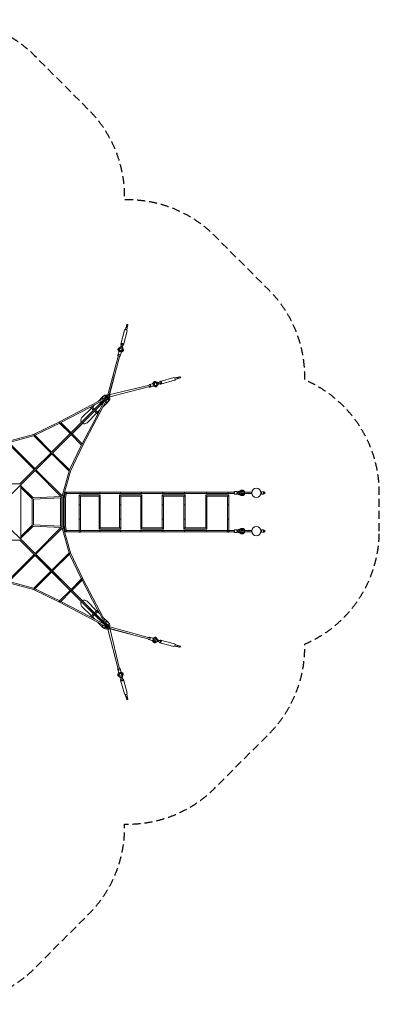
# Model space of a CAD drawing. Units: millimetres. Extents: x -10557 to 6070, y -7728 to 7728.
# Drawn here: x 423 to 6070, y -7728 to 7728 of the extents above; entities that cross this region are included whole.
import ezdxf

# ---------------------------------------------------------------- set-up
doc = ezdxf.new("R2010")
doc.units = ezdxf.units.MM
doc.header["$LTSCALE"] = 20
doc.linetypes.add('HIDDEN', pattern=[9.525, 6.35, -3.175])
doc.layers.add('2d', color=230, linetype='Continuous')
doc.layers.add('ASTM-SafetyZone', color=64, linetype='HIDDEN')

msp = doc.modelspace()

# ---------------------------------------------------------------- linework, layer by layer
at = {"layer": '2d', "lineweight": 0}
for p, q in [((2101, 2926), (2106, 2944)), ((2122, 2940), (2106, 2944)), ((2123, 2945), (2108, 2949)), ((2117, 2922), (2122, 2940)), ((2010, 2635), (2068, 2853)), ((2053, 2624), (2110, 2842)), ((2082, 2865), (2089, 2893)), ((2117, 2922), (2101, 2926)), ((2104, 2859), (2112, 2887)), ((2110, 2894), (2109, 2891)), ((2110, 2895), (2110, 2894)), ((2020, 2632), (2010, 2592)), ((1978, 2508), (1965, 2463)), ((1980, 2512), (1968, 2543)), ((1979, 2563), (1979, 2563)), ((1979, 2555), (1979, 2556)), ((1979, 2556), (1993, 2519)), ((1994, 2583), (1990, 2568)), ((1990, 2555), (2000, 2531)), ((2000, 2531), (2009, 2528)), ((2016, 2497), (2003, 2452)), ((2008, 2580), (2012, 2595)), ((2009, 2528), (2030, 2544)), ((2009, 2514), (2040, 2540)), ((2013, 2602), (2011, 2592)), ((2013, 2602), (2034, 2597)), ((2015, 2608), (2035, 2603)), ((2016, 2502), (2043, 2523)), ((2027, 2575), (2031, 2590)), ((2034, 2597), (2031, 2587)), ((2031, 2587), (2033, 2594)), ((2043, 2626), (2032, 2586)), ((2041, 2571), (2037, 2556)), ((2040, 2539), (2040, 2540)), ((2045, 2546), (2045, 2547)), ((1805, 1837), (1974, 2460)), ((1994, 2455), (1834, 1840)), ((1827, 1838), (1911, 2147)), ((2504, 2013), (2459, 2000)), ((2508, 2014), (2530, 2041)), ((2522, 2006), (2546, 2037)), ((2535, 2006), (2551, 2028)), ((2546, 2037), (2546, 2037)), ((2553, 2042), (2553, 2042)), ((2578, 2038), (2562, 2034)), ((2581, 2025), (2596, 2029)), ((2631, 2041), (2592, 2030)), ((2593, 2029), (2599, 2031)), ((2603, 2031), (2593, 2029)), ((2638, 2018), (2599, 2008)), ((2608, 2011), (2599, 2008)), ((2608, 2011), (2603, 2031)), ((2614, 2013), (2608, 2033)), ((2629, 2051), (2843, 2110)), ((2640, 2008), (2855, 2067)), ((2861, 2104), (2888, 2111)), ((2867, 2081), (2894, 2089)), ((2896, 2109), (2892, 2108)), ((2896, 2110), (2895, 2110)), ((2923, 2117), (2941, 2121)), ((2923, 2117), (2927, 2101)), ((2927, 2101), (2945, 2106)), ((2941, 2121), (2945, 2106)), ((2946, 2123), (2950, 2107)), ((1823, 1837), (2462, 1991)), ((1838, 1807), (2468, 1971)), ((2515, 1975), (2471, 1962)), ((2519, 1977), (2550, 1966)), ((2562, 1977), (2526, 1990)), ((2537, 1997), (2535, 2006)), ((2562, 1987), (2537, 1997)), ((2562, 1977), (2562, 1977)), ((2570, 1976), (2570, 1976)), ((2590, 1992), (2574, 1988)), ((2586, 2005), (2601, 2009)), ((1754, 1785), (1049, 1415)), ((1229, 1243), (1764, 1780)), ((1244, 1228), (1779, 1765)), ((1787, 1755), (1416, 1047)), ((1737, 1753), (1553, 1656)), ((1612, 1598), (1756, 1743)), ((1650, 1731), (1736, 1816)), ((1756, 1743), (1657, 1553)), ((1733, 1652), (1811, 1730)), ((1734, 1814), (1740, 1820)), ((1754, 1785), (1774, 1806)), ((1759, 1809), (1766, 1817)), ((1764, 1780), (1785, 1801)), ((1779, 1765), (1800, 1786)), ((1786, 1817), (1806, 1838)), ((1787, 1755), (1805, 1774)), ((1795, 1811), (1818, 1834)), ((1805, 1773), (1799, 1766)), ((1817, 1764), (1809, 1756)), ((1810, 1796), (1832, 1818)), ((1816, 1785), (1839, 1807)), ((1819, 1737), (1825, 1744)), ((1536, 1647), (1071, 1403)), ((1245, 1229), (1599, 1584)), ((1401, 1481), (1551, 1632)), ((1481, 1400), (1632, 1551)), ((1535, 1648), (1584, 1599)), ((1551, 1659), (1597, 1613)), ((1565, 1645), (1600, 1681)), ((1599, 1584), (1648, 1535)), ((1612, 1598), (1659, 1551)), ((1645, 1565), (1683, 1602)), ((1049, 1416), (640, 1219)), ((1052, 1395), (660, 1206)), ((1216, 1231), (1051, 1396)), ((1216, 1231), (1051, 1396)), ((1052, 1395), (1216, 1231)), ((1230, 1244), (1067, 1407)), ((1648, 1535), (1404, 1070)), ((650, 665), (230, 1086)), ((640, 1219), (232, 1106)), ((663, 678), (247, 1096)), ((641, 1198), (252, 1090)), ((664, 679), (252, 1090)), ((912, 927), (640, 1199)), ((925, 940), (657, 1209)), ((660, 1206), (925, 940)), ((924, 939), (1220, 1235)), ((939, 924), (1235, 1220)), ((940, 925), (1231, 1216)), ((1396, 1051), (1231, 1216)), ((1396, 1051), (1231, 1216)), ((1408, 1066), (1245, 1229)), ((663, 678), (916, 931)), ((1206, 660), (1395, 1052)), ((1219, 640), (1416, 1048)), ((678, 663), (931, 916)), ((927, 912), (679, 664)), ((1199, 640), (927, 912)), ((940, 926), (1206, 660)), ((940, 926), (1206, 660)), ((1209, 656), (940, 925)), ((426, 441), (655, 670)), ((441, 426), (670, 655)), ((441, 426), (665, 650)), ((1086, 229), (665, 650)), ((1096, 247), (678, 663)), ((1090, 252), (679, 664)), ((1090, 252), (1198, 641)), ((1107, 232), (1219, 640)), ((425, 441), (480, 495)), ((-426, 441), (426, 441)), ((292, 277), (435, 420)), ((441, 426), (441, -426)), ((634, 219), (441, 412)), ((634, 220), (441, 412)), ((621, 205), (441, 385)), ((1144, 310), (1368, 310)), ((1368, 310), (3796, 310)), ((3837, 320), (3798, 320)), ((3837, 315), (3839, 315)), ((3839, 315), (3898, 340)), ((3901, 331), (3846, 308)), ((3869, 304), (3905, 321)), ((3869, 304), (3905, 321)), ((3905, 321), (3905, 321)), ((4069, 310), (3905, 310)), ((3914, 334), (3914, 334)), ((3955, 290), (3955, 310)), ((4211, 310), (4219, 310)), ((4219, 319), (4219, 281)), ((4251, 319), (4219, 319)), ((4251, 281), (4251, 319)), ((4260, 315), (4251, 315)), ((4260, 315), (4260, 285)), ((621, 206), (621, -206)), ((1074, 242), (634, 220)), ((1065, 222), (640, 201)), ((640, 201), (640, -201)), ((1065, 222), (1065, -222)), ((1074, 242), (1074, 232)), ((1084, 232), (1084, -232)), ((1086, -231), (1086, 230)), ((1107, -232), (1107, 232)), ((1122, 235), (1142, 308)), ((1122, -234), (1122, 235)), ((1141, 232), (1157, 292)), ((1141, -232), (1141, 232)), ((1157, 291), (1368, 291)), ((1358, 268), (1358, -291)), ((1684, 270), (1360, 270)), ((1368, 291), (3796, 291)), ((1676, 251), (1376, 251)), ((1377, 251), (1377, -291)), ((1670, -268), (1670, 251)), ((1689, -251), (1689, 264)), ((1993, 267), (1993, -251)), ((2338, 270), (1995, 270)), ((2328, 251), (2010, 251)), ((2012, 251), (2012, -265)), ((2323, -267), (2323, 251)), ((2342, -251), (2342, 265)), ((2660, 267), (2660, -251)), ((3016, 270), (2663, 270)), ((3005, 251), (2676, 251)), ((2679, 251), (2679, -265)), ((3001, -266), (3001, 251)), ((3020, -251), (3020, 266)), ((3345, 266), (3345, -251)), ((3704, 270), (3348, 270)), ((3692, 251), (3360, 251)), ((3364, 251), (3364, -266)), ((3688, -291), (3688, 251)), ((3707, -291), (3707, 266)), ((3837, 280), (3798, 280)), ((3846, 300), (3836, 300)), ((3837, 285), (3839, 285)), ((3839, 285), (3898, 260)), ((3846, 308), (3846, 292)), ((3846, 292), (3901, 269)), ((3869, 296), (3869, 304)), ((3869, 296), (3869, 304)), ((3869, 304), (3869, 304)), ((3905, 279), (3869, 296)), ((3905, 279), (3869, 296)), ((3869, 296), (3869, 296)), ((3905, 290), (4069, 290)), ((3905, 279), (3905, 279)), ((3914, 266), (3914, 266)), ((4211, 290), (4219, 290)), ((4251, 281), (4219, 281)), ((4260, 285), (4251, 285)), ((292, -278), (435, -421)), ((441, -386), (621, -206)), ((441, -413), (634, -219)), ((441, -413), (634, -220)), ((634, -220), (1074, -242)), ((640, -201), (1065, -222)), ((665, -650), (1086, -230)), ((678, -663), (1096, -247)), ((679, -664), (1090, -253)), ((1198, -642), (1090, -253)), ((1219, -640), (1107, -232)), ((1142, -308), (1122, -234)), ((1157, -292), (1141, -232)), ((1361, -291), (1157, -291)), ((3691, -291), (1376, -291)), ((1383, -303), (1383, -307)), ((2007, -270), (1672, -270)), ((1998, -251), (1688, -251)), ((2675, -270), (2326, -270)), ((2664, -251), (2340, -251)), ((3360, -270), (3004, -270)), ((3348, -251), (3017, -251)), ((3683, -307), (3683, -307)), ((3796, -291), (3704, -291)), ((3837, -280), (3798, -280)), ((3846, -300), (3836, -300)), ((3837, -285), (3839, -285)), ((3839, -285), (3898, -260)), ((3846, -292), (3901, -269)), ((3846, -308), (3846, -292)), ((3901, -331), (3846, -308)), ((3905, -279), (3869, -296)), ((3905, -279), (3869, -296)), ((3869, -296), (3869, -304)), ((3869, -296), (3869, -296)), ((3869, -296), (3869, -304)), ((3869, -304), (3905, -321)), ((3869, -304), (3869, -304)), ((3869, -304), (3905, -321)), ((3905, -279), (3905, -279)), ((4069, -290), (3905, -290)), ((3914, -266), (3914, -266)), ((3955, -310), (3955, -290)), ((4211, -290), (4219, -290)), ((4219, -281), (4219, -319)), ((4251, -281), (4219, -281)), ((4251, -319), (4251, -281)), ((4260, -285), (4251, -285)), ((4260, -285), (4260, -315)), ((-426, -441), (426, -441)), ((426, -441), (655, -670)), ((426, -441), (650, -665)), ((441, -426), (670, -655)), ((441, -426), (495, -480)), ((1360, -310), (1144, -310)), ((3683, -310), (1382, -310)), ((3796, -310), (3713, -310)), ((3837, -320), (3798, -320)), ((3837, -315), (3839, -315)), ((3839, -315), (3898, -340)), ((3905, -310), (4069, -310)), ((3905, -321), (3905, -321)), ((3914, -334), (3914, -334)), ((4211, -310), (4219, -310)), ((4251, -319), (4219, -319)), ((4260, -315), (4251, -315)), ((230, -1086), (650, -665)), ((247, -1096), (664, -678)), ((252, -1091), (664, -679)), ((663, -678), (916, -931)), ((912, -927), (664, -679)), ((678, -663), (931, -916)), ((927, -912), (1199, -640)), ((940, -925), (1209, -657)), ((1206, -661), (941, -926)), ((1395, -1053), (1206, -660)), ((1416, -1049), (1219, -640)), ((640, -1199), (912, -927)), ((939, -924), (1235, -1220)), ((657, -1210), (925, -940)), ((926, -940), (660, -1206)), ((924, -939), (1220, -1235)), ((926, -941), (1216, -1231)), ((1231, -1216), (1396, -1051)), ((1231, -1216), (1396, -1051)), ((1395, -1053), (1231, -1216)), ((1244, -1230), (1408, -1067)), ((1647, -1536), (1404, -1071)), ((1785, -1754), (1416, -1050)), ((640, -1219), (232, -1107)), ((641, -1198), (252, -1091)), ((1049, -1417), (640, -1219)), ((1052, -1395), (660, -1206)), ((1051, -1396), (1216, -1231)), ((1243, -1229), (1780, -1764)), ((1066, -1408), (1229, -1245)), ((1227, -1243), (1765, -1779)), ((1229, -1245), (1584, -1599)), ((1755, -1787), (1049, -1418)), ((1535, -1648), (1069, -1405)), ((1400, -1481), (1551, -1632)), ((1481, -1401), (1632, -1551)), ((1648, -1535), (1599, -1584)), ((1584, -1599), (1535, -1648)), ((1598, -1612), (1551, -1659)), ((1743, -1757), (1553, -1657)), ((1565, -1645), (1602, -1683)), ((1598, -1612), (1743, -1756)), ((1659, -1551), (1613, -1597)), ((1659, -1551), (1613, -1597)), ((1645, -1565), (1681, -1601)), ((1753, -1737), (1657, -1553)), ((1731, -1650), (1816, -1736)), ((1652, -1733), (1730, -1811)), ((1737, -1819), (1744, -1825)), ((1755, -1787), (1774, -1805)), ((1764, -1817), (1756, -1809)), ((1765, -1779), (1786, -1800)), ((1773, -1805), (1766, -1799)), ((1780, -1764), (1801, -1785)), ((1785, -1754), (1806, -1774)), ((1785, -1816), (1807, -1839)), ((1796, -1810), (1818, -1832)), ((1807, -1838), (1971, -2468)), ((1809, -1759), (1817, -1766)), ((1811, -1795), (1834, -1818)), ((1814, -1734), (1820, -1740)), ((1817, -1786), (1838, -1806)), ((1837, -1805), (2460, -1974)), ((1837, -1823), (1991, -2462)), ((1838, -1827), (2147, -1911)), ((2455, -1994), (1840, -1834)), ((2497, -2016), (2452, -2003)), ((2508, -1978), (2463, -1965)), ((2512, -1980), (2543, -1968)), ((2514, -2009), (2540, -2040)), ((2556, -1979), (2519, -1993)), ((2531, -2000), (2528, -2009)), ((2528, -2009), (2544, -2030)), ((2555, -1990), (2531, -2000)), ((2555, -1979), (2556, -1979)), ((2563, -1979), (2563, -1979)), ((2583, -1994), (2568, -1990)), ((2580, -2008), (2595, -2012)), ((2502, -2016), (2523, -2043)), ((2539, -2040), (2540, -2040)), ((2546, -2045), (2547, -2045)), ((2571, -2041), (2556, -2037)), ((2575, -2027), (2590, -2031)), ((2626, -2043), (2586, -2032)), ((2587, -2031), (2594, -2033)), ((2597, -2034), (2587, -2031)), ((2632, -2020), (2592, -2010)), ((2602, -2013), (2592, -2011)), ((2602, -2013), (2597, -2034)), ((2608, -2015), (2603, -2035)), ((2624, -2053), (2842, -2110)), ((2635, -2010), (2853, -2068)), ((2859, -2104), (2887, -2112)), ((2865, -2082), (2893, -2089)), ((2894, -2110), (2891, -2109)), ((2895, -2110), (2894, -2110)), ((2922, -2117), (2926, -2101)), ((2922, -2117), (2940, -2122)), ((2926, -2101), (2944, -2106)), ((2940, -2122), (2944, -2106)), ((2945, -2123), (2949, -2108)), ((1975, -2515), (1962, -2471)), ((2013, -2504), (2000, -2459)), ((1977, -2519), (1966, -2550)), ((1976, -2570), (1976, -2570)), ((1977, -2562), (1990, -2526)), ((1977, -2562), (1977, -2562)), ((1987, -2562), (1997, -2537)), ((1992, -2590), (1988, -2574)), ((1997, -2537), (2006, -2535)), ((2005, -2586), (2009, -2601)), ((2006, -2522), (2037, -2546)), ((2006, -2535), (2028, -2551)), ((2011, -2608), (2008, -2599)), ((2018, -2638), (2008, -2599)), ((2011, -2608), (2031, -2603)), ((2013, -2614), (2033, -2608)), ((2014, -2508), (2041, -2530)), ((2025, -2581), (2029, -2596)), ((2029, -2593), (2031, -2599)), ((2031, -2603), (2029, -2593)), ((2041, -2631), (2030, -2592)), ((2038, -2578), (2034, -2562)), ((2037, -2546), (2037, -2546)), ((2042, -2553), (2042, -2553)), ((2008, -2640), (2067, -2855)), ((2051, -2629), (2110, -2843)), ((2081, -2867), (2089, -2894)), ((2117, -2923), (2101, -2927)), ((2101, -2927), (2106, -2945)), ((2104, -2861), (2111, -2888)), ((2109, -2896), (2108, -2892)), ((2110, -2896), (2110, -2895)), ((2117, -2923), (2121, -2941)), ((2121, -2941), (2106, -2945)), ((2123, -2946), (2107, -2950))]:
    msp.add_line(p, q, dxfattribs=at)
for centre in [(4140, 300), (4140, -300)]:
    msp.add_circle(centre, 72, dxfattribs=at)
for centre, radius, start, end in [((4260, 300), 15.3, 270, 90), ((3905, 300), 10, 118.0831, 241.9169), ((3905, -300), 10, 118.0831, 241.9169), ((4260, -300), 15.3, 270, 90)]:
    msp.add_arc(centre, radius, start, end, dxfattribs=at)
at = {"layer": '2d', "lineweight": 0, "extrusion": (0, 0, -1)}
for centre, major_axis, ratio, start_param, end_param in [((2101, 2922), (7.1, 27.6), 0.004702, -0.625937, 0), ((2116, 2918), (7.1, 27.6), 0.004702, -0.625937, 2.515655), ((2089, 2847), (-21.3, 5.6), 0.810405, 0, 3.133567), ((2100, 2890), (-11.1, 2.9), 0.810405, 0, 0.789703), ((2096, 2904), (7.1, 27.6), 0.004702, -1.902641, -0.625937), ((2111, 2900), (7.1, 27.6), 0.004702, -1.902641, -0.625937), ((2100, 2890), (11.1, -2.9), 0.810405, -0.809495, 0), ((2089, 2847), (21.3, -5.6), 0.810405, -0.008026, 0), ((1984, 2457), (-19.2, 5.5), 0.810281, -0.025526, 4.138699), ((1978, 2547), (-9.85, -3.65), 0.751504, 0.006131, 1.953116), ((1997, 2502), (-19.2, 5.5), 0.810281, 0, 3.141593), ((2018, 2577), (23.3, -5.9), 0.585851, -1.112178, 4.265374), ((2037, 2531), (6.52, -8.23), 0.739797, 4.293726, 5.769114), ((2037, 2531), (6.52, -8.23), 0.739797, -0.514071, -0.005803), ((1984, 2457), (-19.2, 5.5), 0.810281, -1.030664, -0.025526), ((1984, 2457), (-10.1, 2.7), 0.824867, 0, 0.346254), ((2553, 2007), (-10.7, 42.2), 0.578385, -0.430509, 0), ((2562, 2009), (-8.4, 33), 0.578385, -0.431793, 0.773466), ((2562, 2009), (-5.7, 22.4), 0.578385, -0.455472, 0.152474), ((2559, 2009), (-5.7, 22.4), 0.578385, 0.095613, 0.152474), ((2599, 2019), (2.47, -9.74), 0.578385, -0.011169, 6.272016), ((2578, 2025), (30, 7.8), 0.009111, -0.802133, 0.616776), ((2584, 2005), (30, 7.8), 0.009111, 0, 0.616776), ((2635, 2030), (-5.8, 21.2), 0.815713, -1.020749, 0.015751), ((2635, 2030), (-5.8, 21.2), 0.815713, 0.015751, 4.162342), ((2635, 2030), (-3, 11.1), 0.815713, 0, 3.141593), ((2465, 1981), (2.6, -10.2), 0.821746, -1.084986, 0), ((2562, 2009), (8.4, -33), 0.578385, -0.800642, 0.384143), ((2562, 2009), (5.7, -22.4), 0.578385, -0.207512, 0.407822), ((2559, 2009), (5.7, -22.4), 0.578385, -0.207512, -0.095613), ((1760, 1777), (7.42, -7.43), 0.425152, -2.456983, -1.52249), ((1771, 1812), (5.23, -4.65), 0.933282, 0.32197, 3.141593), ((1771, 1772), (-7.42, 7.43), 0.425152, 0, 3.117765), ((1771, 1772), (-7.44, 7.41), 0.336463, 0, 3.118691), ((1771, 1772), (-7.42, 7.43), 0.425152, -0.00324, 0), ((1778, 1762), (7.42, -7.43), 0.425152, -1.767201, -0.686271), ((1814, 1831), (10.1, -2.7), 0.824867, -2.305409, -0.977469), ((1814, 1831), (7.42, -7.43), 0.425152, -2.659652, -1.522551), ((1826, 1827), (-7.42, 7.43), 0.425152, 0, 2.639844), ((1826, 1827), (-2.5, 10.2), 0.82345, -0.493801, 0), ((1826, 1827), (-2.5, 10.2), 0.82345, 0, 2.267056), ((1833, 1816), (7.42, -7.43), 0.425152, -1.624239, -0.494319), ((1833, 1816), (2.6, -10.2), 0.821746, -1.924627, -0.853461), ((1054, 1407), (-6.72, -6.72), 0.707107, 0, 1.695326), ((1054, 1407), (-6.72, -6.72), 0.707107, 0, 1.76159), ((1053, 1407), (-4.56, 9.46), 0, -1.215449, 0.448291), ((1441, 1441), (41.5, 44.5), 0.939615, -2.925748, -1.533156), ((1441, 1441), (41.5, 44.5), 0.939615, 1.608436, 2.987535), ((1230, 1230), (-7.42, 7.43), 0.326303, 0.360416, 1.936773), ((643, 1209), (6.73, 6.71), 0.706048, -1.190638, -0.000862), ((643, 1209), (6.72, 6.72), 0.707107, -1.18914, 0), ((643, 1209), (6.72, 6.72), 0.707107, 0, 0.000863), ((1230, 1229), (7.44, -7.41), 0.336463, -1.295653, -0.248034), ((3698, 300), (0, 9.5), 0.050785, 3.141593, 6.283173), ((3698, 300), (0, 9.5), 0.050785, -0.000012, 0), ((3798, 300), (0, -20), 0.101379, 0, 3.141593), ((3837, 300), (0, -20), 0.101379, -0.722734, 3.864327), ((3841, 305), (2.1, -10.5), 0.097457, 1.590441, 3.121948), ((3902, 330), (4.13, -9.66), 0.093292, 1.708185, 3.141162), ((3914, 300), (0, 23.1), 0.994848, -0.431647, 1.122756), ((3915, 300), (0, 23.1), 0.994848, -0.431647, -0.006898), ((1074, 232), (9.5, 0), 0, 0, 1.570796), ((1074, 232), (9.5, 0), 0, -1.570796, 0), ((1680, 260), (8.06, 8.06), 0.62298, 1.84001, 2.584447), ((1680, 260), (8.06, 8.06), 0.62298, -0.557145, 1.84001), ((2333, 260), (8.25, 8.25), 0.570392, 1.907131, 2.623228), ((2333, 260), (8.25, 8.25), 0.570392, -0.518364, 1.907131), ((3011, 260), (-8.44, -8.44), 0.515272, -1.176302, -0.47579), ((3011, 260), (-8.44, -8.44), 0.515272, -3.617383, -1.176302), ((3698, 260), (8.64, 8.64), 0.456732, 2.016406, 2.713155), ((3698, 260), (8.64, 8.64), 0.456732, -0.428438, 2.016406), ((3841, 296), (-2.1, -10.5), 0.097457, 0.019645, 1.551151), ((3841, 305), (2.1, -10.5), 0.097457, 1.14753, 1.590441), ((3841, 296), (-2.1, -10.5), 0.097457, 1.551151, 1.994062), ((3902, 270), (-4.13, -9.66), 0.093292, 0.000431, 1.433407), ((3914, 300), (0, -23.1), 0.994848, -1.122756, 0.431647), ((3915, 300), (0, -23.1), 0.994848, 0.006898, 0.431647), ((1680, 114), (9.5, 0), 0.467257, 0, 3.141593), ((2333, 114), (9.5, 0), 0.467257, 0, 3.141593), ((3011, 114), (9.5, 0), 0.467257, 0, 3.141593), ((3698, 114), (9.5, 0), 0.467257, 0, 3.141593), ((1368, -114), (9.5, 0), 0.411963, -3.141593, 0), ((2002, -114), (9.5, 0), 0.467257, -3.141593, 0), ((2670, -114), (9.5, 0), 0.467257, -3.141593, 0), ((3354, -114), (9.5, 0), 0.467257, -3.141593, 0), ((1074, -232), (9.5, 0), 0, 0, 1.570796), ((1074, -232), (-0.48, -9.49), 0, -1.570796, 0), ((1132, -233), (-9.5, -1.27), 0.071032, -2.06054, 0.009465), ((1132, -233), (-9.5, -1.27), 0.071032, 3.151058, 4.222645), ((1150, -300), (-7.05, -9.22), 0.326972, -1.819966, 0.245053), ((1150, -300), (-7.05, -9.22), 0.326972, 3.386645, 4.46322), ((1680, -300), (0, -9.5), 0.384345, 3.141593, 6.283185), ((2002, -260), (-8.16, 8.16), 0.596953, 0.538176, 1.266763), ((2002, -300), (0, -9.5), 0.313046, 3.141593, 6.283185), ((2002, -260), (-8.16, 8.16), 0.596953, 1.266763, 3.679769), ((2324, -300), (0, -9.5), 0.239949, 3.141593, 6.283185), ((2670, -260), (-8.35, 8.35), 0.5432, 0.497608, 1.204393), ((2670, -300), (0, -9.5), 0.164464, 3.141593, 6.283185), ((2670, -260), (-8.35, 8.35), 0.5432, 1.204393, 3.6392), ((3011, -300), (0, -9.5), 0.087996, 3.141593, 6.283185), ((3354, -260), (-8.54, 8.54), 0.486492, 0.452783, 1.149965), ((3354, -260), (-8.54, 8.54), 0.486492, 1.149965, 3.594376), ((3354, -300), (0, -9.5), 0.011516, 3.141593, 6.283185), ((3837, -296), (0, 10.5), 0.101379, -2.013707, 0), ((3837, -305), (0, -10.5), 0.101379, 0, 2.013707), ((3914, -300), (0, 34), 0.994848, -0.407968, 1.27136), ((3915, -300), (0, 43.5), 0.994848, 0, 1.33814), ((431, -433), (-7.44, -7.41), 0.836277, -0.402531, -0.164478), ((3914, -300), (0, -34), 0.994848, -1.273179, 0.407968), ((1209, -644), (6.72, -6.72), 0.707107, -1.18914, 0), ((1209, -644), (6.71, -6.73), 0.706048, -1.190638, -0.000862), ((1209, -644), (6.72, -6.72), 0.707107, 0, 0.000863), ((1407, -1054), (-6.72, 6.72), 0.707107, 0, 1.788932), ((1407, -1054), (-6.72, 6.72), 0.707107, 0, 1.908424), ((1407, -1054), (9.46, 4.56), 0, -1.215449, 0.857047), ((1407, -1054), (6.72, -6.72), 0.707107, -1.35266, -1.297428), ((1230, -1230), (7.43, 7.42), 0.326303, 0.360416, 2.781089), ((1230, -1232), (-7.41, -7.44), 0.337177, -2.674769, -0.220435), ((1230, -1230), (6.72, -6.72), 0.707107, -1.281618, -1.239585), ((1441, -1441), (44.5, -41.5), 0.939615, -2.9258, -1.533156), ((1053, -1407), (-4.56, -9.46), 0, 0, 1.215459), ((1053, -1407), (-4.56, -9.46), 0, -0.614094, 0), ((1441, -1441), (44.5, -41.5), 0.939615, 1.608436, 2.987486), ((1762, -1778), (-7.43, -7.42), 0.425152, -1.767201, -0.687569), ((1772, -1771), (7.41, 7.44), 0.337177, 0, 3.118457), ((1772, -1771), (7.43, 7.42), 0.425152, 0, 3.117529), ((1777, -1760), (-7.43, -7.42), 0.425152, -2.455677, -1.52249), ((1772, -1771), (7.43, 7.42), 0.425152, -0.003244, 0), ((1812, -1771), (-4.65, -5.23), 0.933282, 0.32197, 3.141593), ((1816, -1833), (-7.43, -7.42), 0.425152, -1.624239, -0.494319), ((1816, -1833), (-10.2, -2.6), 0.821746, -1.924627, -0.853461), ((1827, -1826), (7.43, 7.42), 0.425152, 0, 2.639844), ((1827, -1826), (10.2, 2.5), 0.82345, 0, 2.267056), ((1831, -1814), (-7.43, -7.42), 0.425152, -2.659652, -1.522551), ((1827, -1826), (10.2, 2.5), 0.82345, -0.493801, 0), ((1831, -1814), (-2.7, -10.1), 0.824867, -2.305409, -0.977469), ((2457, -1984), (5.5, 19.2), 0.810281, -0.025526, 4.138699), ((2457, -1984), (5.5, 19.2), 0.810281, -1.030664, -0.025526), ((2457, -1984), (2.7, 10.1), 0.824867, 0, 0.346254), ((2502, -1997), (5.5, 19.2), 0.810281, 0, 3.141593), ((2547, -1978), (-3.65, 9.85), 0.751504, 0.006131, 1.953116), ((2577, -2018), (-5.9, -23.3), 0.585851, -1.112178, 4.265374), ((2531, -2037), (-8.23, -6.52), 0.739797, -0.514071, -0.005803), ((2531, -2037), (-8.23, -6.52), 0.739797, 4.293726, 5.769114), ((2847, -2089), (5.6, 21.3), 0.810405, 0, 3.133567), ((2847, -2089), (-5.6, -21.3), 0.810405, -0.008026, 0), ((2890, -2100), (-2.9, -11.1), 0.810405, -0.809495, 0), ((2900, -2111), (27.6, -7.1), 0.004702, -1.902641, -0.625937), ((2890, -2100), (2.9, 11.1), 0.810405, 0, 0.789703), ((2904, -2096), (27.6, -7.1), 0.004702, -1.902641, -0.625937), ((2918, -2116), (27.6, -7.1), 0.004702, -0.625937, 2.515655), ((2922, -2101), (27.6, -7.1), 0.004702, -0.625937, 0), ((1981, -2465), (-10.2, -2.6), 0.821746, -1.084986, 0), ((2009, -2562), (-33, -8.4), 0.578385, -0.800642, 0.384143), ((2009, -2562), (-22.4, -5.7), 0.578385, -0.207512, 0.407822), ((2009, -2559), (-22.4, -5.7), 0.578385, -0.207512, -0.095613), ((2030, -2635), (21.2, 5.8), 0.815713, 0.015751, 4.162342), ((2019, -2599), (-9.74, -2.47), 0.578385, -0.011169, 6.272016), ((2005, -2584), (7.8, -30), 0.009111, 0, 0.616776), ((2009, -2562), (22.4, 5.7), 0.578385, -0.455472, 0.152474), ((2009, -2559), (22.4, 5.7), 0.578385, 0.095613, 0.152474), ((2025, -2578), (7.8, -30), 0.009111, -0.802133, 0.616776), ((2009, -2562), (33, 8.4), 0.578385, -0.431793, 0.773466), ((2030, -2635), (21.2, 5.8), 0.815713, -1.020749, 0.015751), ((2007, -2553), (42.2, 10.7), 0.578385, -0.430509, 0), ((2030, -2635), (11.1, 3), 0.815713, 0, 3.141593)]:
    msp.add_ellipse(centre, major_axis=major_axis, ratio=ratio, start_param=start_param, end_param=end_param, dxfattribs=at)
at = {"layer": '2d', "lineweight": 0}
for centre, major_axis, ratio, start_param, end_param in [((2032, 2629), (21.3, -5.6), 0.810405, 0.008026, 4.162342), ((2032, 2629), (11.1, -2.9), 0.810405, 0, 3.141593), ((2012, 2555), (-33, 8.4), 0.585851, -0.798024, 0.38951), ((2012, 2555), (-22.4, 5.7), 0.585851, -0.202145, 0.413189), ((2011, 2553), (-22.4, 5.7), 0.585851, -0.202145, -0.093771), ((2021, 2592), (-9.74, 2.47), 0.585851, -0.005802, 6.277383), ((2007, 2578), (7.7, 30), 0.004702, 0, 0.625937), ((2012, 2555), (22.4, -5.7), 0.585851, -0.450105, 0.157841), ((2027, 2572), (7.7, 30), 0.004702, -0.792972, 0.625937), ((2011, 2553), (22.4, -5.7), 0.585851, 0.093771, 0.157841), ((2032, 2629), (21.3, -5.6), 0.810405, -1.020749, 0.008026), ((2012, 2555), (33, -8.4), 0.585851, -0.426426, 0.776148), ((2009, 2546), (42.2, -10.7), 0.585851, -0.425142, 0), ((2509, 1994), (5.7, -19.2), 0.815533, 0, 3.141593), ((2538, 2034), (-8.31, 6.42), 0.742879, -0.527586, -0.005811), ((2538, 2034), (-8.31, 6.42), 0.742879, 4.280211, 5.755599), ((2584, 2015), (-5.9, 23.3), 0.578385, -1.106811, 4.270741), ((2849, 2088), (-5.8, 21.2), 0.815713, -0.015751, 0), ((2849, 2088), (5.8, -21.2), 0.815713, 0, 3.125841), ((2891, 2100), (-3, 11.1), 0.815713, -0.81722, 0), ((2901, 2111), (27.6, 7.2), 0.009111, -1.89348, -0.616776), ((2891, 2100), (3, -11.1), 0.815713, 0, 0.778457), ((2918, 2116), (27.6, 7.2), 0.009111, -0.616776, 2.524816), ((2905, 2095), (27.6, 7.2), 0.009111, -1.89348, -0.616776), ((2922, 2100), (27.6, 7.2), 0.009111, -0.616776, 0), ((2465, 1981), (5.7, -19.2), 0.815533, -0.033587, 4.116181), ((2465, 1981), (5.7, -19.2), 0.815533, -1.046087, -0.033587), ((2553, 1976), (-3.64, -9.85), 0.758088, 0.006248, 1.955569), ((1776, 1776), (-40.4, 40.4), 0.939685, -0.091792, 0.952285), ((1782, 1782), (-42.5, 38.2), 0.93473, -1.217011, 0.949036), ((1776, 1776), (40.4, -40.4), 0.939685, -1.813759, -1.768514), ((1776, 1776), (42.5, -38.2), 0.93473, -1.872831, -1.829062), ((1776, 1776), (42.5, -38.2), 0.93473, -1.458359, -1.379457), ((1776, 1776), (40.4, -40.4), 0.939685, -1.397894, -1.317734), ((1782, 1782), (42.5, -38.2), 0.93473, -1.450295, -1.418137), ((1760, 1777), (-4.88, 9.3), 0.046271, -1.607981, -0.610145), ((1776, 1776), (42.5, -38.2), 0.93473, -1.004555, -0.146764), ((1776, 1776), (40.4, -40.4), 0.939685, -0.941652, -0.890252), ((1782, 1782), (42.5, -38.2), 0.93473, -1.045115, -0.146764), ((1778, 1762), (-9.3, 4.87), 0.045014, -2.530065, -1.379659), ((1811, 1769), (-5.23, 4.65), 0.933282, 0.145116, 3.041488), ((1776, 1776), (42.5, -38.2), 0.93473, -0.146764, 0), ((1811, 1769), (5.23, -4.65), 0.933282, -0.100105, 0), ((1782, 1782), (42.5, -38.2), 0.93473, -0.146764, 1.1237), ((1407, 1052), (9.3, -4.87), 0.045014, 0, 1.30866), ((1407, 1052), (9.3, -4.87), 0.045014, -0.310119, 0), ((1150, 300), (-7.04, 9.22), 0.327329, -1.81983, 0.244978), ((1368, 300), (0, 9.5), 0.455475, 3.143543, 6.283145), ((1680, 300), (0, 9.5), 0.384345, 3.141593, 6.283173), ((1680, 300), (0, 9.5), 0.384345, -0.000012, 0), ((2002, 300), (0, 9.5), 0.31257, 3.141593, 6.283173), ((2002, 300), (0, 9.5), 0.31257, -0.000012, 0), ((2333, 300), (0, 9.5), 0.238965, 3.141593, 6.283173), ((2333, 300), (0, 9.5), 0.238965, -0.000012, 0), ((2670, 300), (0, 9.5), 0.16396, 3.141593, 6.283173), ((2670, 300), (0, 9.5), 0.16396, -0.000012, 0), ((3011, 300), (0, 9.5), 0.087996, 3.141593, 6.283173), ((3011, 300), (0, 9.5), 0.087996, -0.000012, 0), ((3354, 300), (0, 9.5), 0.011516, 3.141593, 6.283173), ((3354, 300), (0, 9.5), 0.011516, -0.000012, 0), ((3837, 305), (0, 10.5), 0.101379, 0, 2.013707), ((3914, 300), (0, 34), 0.994848, -1.27227, 0.407968), ((1132, 233), (-9.5, 1.27), 0.071429, -2.060432, 0.009574), ((1132, 233), (-9.5, 1.27), 0.071429, 3.151166, 4.222754), ((1150, 300), (-7.04, 9.22), 0.327329, 3.386571, 4.463356), ((1368, 260), (9.16, -9.16), 0.275912, -3.410806, -1.013651), ((1368, 300), (0, 9.5), 0.455475, 3.141553, 3.143543), ((1368, 260), (9.16, -9.16), 0.275912, -1.013651, -0.269213), ((2002, 260), (8.97, -8.97), 0.349618, -3.477927, -1.052432), ((2002, 260), (8.97, -8.97), 0.349618, -1.052432, -0.336334), ((2670, 260), (8.77, -8.77), 0.416319, -3.536087, -1.095006), ((2670, 260), (8.77, -8.77), 0.416319, -1.095006, -0.394494), ((3354, 260), (-8.57, 8.57), 0.477652, -0.44561, 1.999234), ((3354, 260), (-8.57, 8.57), 0.477652, 1.999234, 2.695983), ((3837, 296), (0, -10.5), 0.101379, -2.013707, 0), ((3914, 300), (0, -34), 0.994848, -0.407968, 1.27227), ((3915, 300), (0, -43.5), 0.994848, 0, 1.338839), ((1368, 114), (9.5, 0), 0.467257, -3.141593, 0), ((2002, 114), (9.5, 0), 0.467257, -3.141593, 0), ((2670, 114), (9.5, 0), 0.467257, -3.141593, 0), ((3354, 114), (9.5, 0), 0.467257, -3.141593, 0), ((1680, -114), (9.5, 0), 0.467257, 0, 3.141593), ((2333, -114), (9.5, 0), 0.467257, 0, 3.141593), ((3011, -114), (9.5, 0), 0.467257, 0, 3.141593), ((3698, -114), (9.5, 0), 0.411963, 0, 3.141593), ((1368, -307), (-15, 0), 0.704383, 0.229324, 3.141593), ((1368, -300), (15, 0), 0.704383, 0.310048, 2.160361), ((1368, -307), (15, 0), 0.704383, 0, 2.19373), ((1680, -260), (9.06, 9.06), 0.313761, 1.03262, 3.445626), ((1680, -260), (9.06, 9.06), 0.313761, 0.304034, 1.03262), ((2333, -260), (8.87, 8.87), 0.383731, 1.073189, 3.507996), ((2333, -260), (8.87, 8.87), 0.383731, 0.366403, 1.073189), ((3011, -260), (8.67, 8.67), 0.44757, 1.118013, 3.562424), ((3011, -260), (8.67, 8.67), 0.44757, 0.420831, 1.118013), ((3698, -307), (15, 0), 0.704383, 0.210142, 6.179364), ((3698, -300), (-15, 0), 0.704383, -2.404279, -0.666638), ((3798, -300), (0, 20), 0.101379, 0, 3.141593), ((3837, -300), (0, 20), 0.101379, -0.722734, 3.864327), ((3841, -296), (-2.1, 10.5), 0.097457, 0.019645, 1.551151), ((3841, -305), (2.1, 10.5), 0.097457, 1.590441, 3.121948), ((3841, -296), (-2.1, 10.5), 0.097457, 1.551151, 1.994062), ((3841, -305), (2.1, 10.5), 0.097457, 1.14753, 1.590441), ((3902, -270), (-4.13, 9.66), 0.093292, 0.000431, 1.433407), ((3914, -300), (0, 23.1), 0.994848, -1.121335, 0.431647), ((3915, -300), (0, 23.1), 0.994848, 0.006898, 0.431647), ((3902, -330), (4.13, 9.66), 0.093292, 1.708185, 3.141162), ((3914, -300), (0, -23.1), 0.994848, -0.431647, 1.124177), ((3915, -300), (0, -23.1), 0.994848, -0.431647, -0.006898), ((1407, -1055), (9.3, 4.88), 0.04636, -1.104486, 0.778362), ((643, -1209), (6.73, -6.71), 0.705689, -1.190812, -0.000855), ((643, -1209), (6.72, -6.72), 0.707107, -1.189143, 0), ((643, -1209), (6.72, -6.72), 0.707107, 0, 0.002968), ((1230, -1230), (6.72, -6.72), 0.707107, -1.282247, -1.236599), ((1054, -1407), (-6.72, 6.72), 0.707107, 0, 1.85555), ((1053, -1408), (-4.86, -9.31), 0.0451, 0, 1.348107), ((1776, -1776), (-38.2, -42.5), 0.93473, -1.004046, -0.146764), ((1776, -1776), (-40.4, -40.4), 0.939685, -0.941141, -0.890252), ((1782, -1782), (-38.2, -42.5), 0.93473, -1.044714, -0.146764), ((1776, -1776), (-38.2, -42.5), 0.93473, -1.458355, -1.378948), ((1776, -1776), (-40.4, -40.4), 0.939685, -1.397891, -1.317223), ((1776, -1776), (-38.2, -42.5), 0.93473, -0.146764, 0), ((1782, -1782), (-38.2, -42.5), 0.93473, -1.450292, -1.417735), ((1782, -1782), (-38.2, -42.5), 0.93473, -0.146764, 1.1237), ((1776, -1776), (-40.4, -40.4), 0.939685, -1.814245, -1.76851), ((1776, -1776), (-38.2, -42.5), 0.93473, -1.873314, -1.829058), ((1762, -1778), (4.86, 9.31), 0.0451, -2.528952, -1.379677), ((1769, -1811), (4.65, 5.23), 0.933282, 0.145116, 3.041488), ((1769, -1811), (-4.65, -5.23), 0.933282, -0.100105, 0), ((1776, -1776), (40.4, 40.4), 0.939685, -0.091792, 0.9518), ((1782, -1782), (38.2, 42.5), 0.93473, -1.217011, 0.948656), ((1777, -1760), (9.3, 4.88), 0.04636, -1.607931, -0.611266), ((2555, -2012), (5.7, 22.4), 0.585851, -0.202145, 0.413189), ((2555, -2012), (8.4, 33), 0.585851, -0.798024, 0.38951), ((2553, -2011), (5.7, 22.4), 0.585851, -0.202145, -0.093771), ((2629, -2032), (-5.6, -21.3), 0.810405, 0.008026, 4.162342), ((2546, -2009), (-10.7, -42.2), 0.585851, -0.425142, 0), ((2555, -2012), (-8.4, -33), 0.585851, -0.426426, 0.776148), ((2555, -2012), (-5.7, -22.4), 0.585851, -0.450105, 0.157841), ((2553, -2011), (-5.7, -22.4), 0.585851, 0.093771, 0.157841), ((2592, -2021), (2.47, 9.74), 0.585851, -0.005802, 6.277383), ((2572, -2027), (30, -7.7), 0.004702, -0.792972, 0.625937), ((2578, -2007), (30, -7.7), 0.004702, 0, 0.625937), ((2629, -2032), (-5.6, -21.3), 0.810405, -1.020749, 0.008026), ((2629, -2032), (-2.9, -11.1), 0.810405, 0, 3.141593), ((1981, -2465), (-19.2, -5.7), 0.815533, -1.046087, -0.033587), ((1981, -2465), (-19.2, -5.7), 0.815533, -0.033587, 4.116181), ((1976, -2553), (-9.85, 3.64), 0.758088, 0.006248, 1.955569), ((1994, -2509), (-19.2, -5.7), 0.815533, 0, 3.141593), ((2015, -2584), (23.3, 5.9), 0.578385, -1.106811, 4.270741), ((2034, -2538), (6.42, 8.31), 0.742879, 4.280211, 5.755599), ((2034, -2538), (6.42, 8.31), 0.742879, -0.527586, -0.005811), ((2088, -2849), (-21.2, -5.8), 0.815713, 0, 3.125841), ((2100, -2891), (-11.1, -3), 0.815713, 0, 0.778457), ((2095, -2905), (7.2, -27.6), 0.009111, -1.89348, -0.616776), ((2111, -2901), (7.2, -27.6), 0.009111, -1.89348, -0.616776), ((2100, -2891), (11.1, 3), 0.815713, -0.81722, 0), ((2088, -2849), (21.2, 5.8), 0.815713, -0.015751, 0), ((2116, -2918), (7.2, -27.6), 0.009111, -0.616776, 2.524816), ((2100, -2922), (7.2, -27.6), 0.009111, -0.616776, 0)]:
    msp.add_ellipse(centre, major_axis=major_axis, ratio=ratio, start_param=start_param, end_param=end_param, dxfattribs=at)
for points, knots in [([(2109, 2891), (2108, 2891), (2108, 2892), (2107, 2893), (2107, 2893), (2105, 2894), (2105, 2895), (2103, 2895), (2103, 2896), (2102, 2896), (2101, 2896), (2100, 2896), (2099, 2896), (2098, 2896), (2097, 2896), (2096, 2896), (2094, 2895), (2094, 2895), (2093, 2895)], [-8.589761, -8.589761, -8.589761, -8.589761, -6.58355, -6.58355, -4.389034, -4.389034, -2.194517, -2.194517, 0, 0, 0, 2.194517, 2.194517, 4.389034, 4.389034, 6.58355, 6.58355, 8.589761, 8.589761, 8.589761, 8.589761]), ([(1968, 2543), (1968, 2545), (1967, 2546), (1967, 2549), (1967, 2551), (1967, 2554), (1967, 2555), (1967, 2558), (1968, 2559), (1969, 2562), (1970, 2563), (1971, 2565), (1972, 2566), (1974, 2568), (1975, 2569), (1978, 2571), (1979, 2572), (1982, 2574), (1983, 2574), (1986, 2575), (1988, 2576), (1991, 2576), (1992, 2577), (1993, 2577)], [0.055641, 0.055641, 0.055641, 0.055641, 5.610841, 5.610841, 11.0972, 11.0972, 16.385281, 16.385281, 21.556159, 21.556159, 26.706092, 26.706092, 31.928373, 31.928373, 37.304661, 37.304661, 42.889875, 42.889875, 48.688805, 48.688805, 54.645325, 54.645325, 57.714547, 57.714547, 57.714547, 57.714547]), ([(2039, 2565), (2040, 2564), (2041, 2563), (2044, 2561), (2045, 2559), (2047, 2557), (2048, 2555), (2050, 2552), (2050, 2551), (2051, 2548), (2052, 2546), (2052, 2543), (2052, 2542), (2052, 2539), (2052, 2538), (2052, 2536), (2052, 2536), (2052, 2535), (2051, 2535), (2051, 2533), (2050, 2532), (2049, 2530), (2048, 2529), (2047, 2526), (2046, 2525), (2044, 2524), (2044, 2524), (2043, 2523)], [24.960778, 24.960778, 24.960778, 24.960778, 29.700155, 29.700155, 35.729684, 35.729684, 41.738942, 41.738942, 47.63896, 47.63896, 53.337684, 53.337684, 58.801358, 58.801358, 64.072251, 64.072251, 64.58387, 64.58387, 66.119093, 66.119093, 70.734608, 70.734608, 75.90793, 75.90793, 81.183021, 81.183021, 83.602865, 83.602865, 83.602865, 83.602865]), ([(2529, 2041), (2530, 2042), (2531, 2043), (2534, 2045), (2535, 2046), (2537, 2047), (2539, 2048), (2541, 2049), (2541, 2049), (2544, 2050), (2545, 2050), (2548, 2050), (2549, 2050), (2552, 2049), (2553, 2049), (2556, 2048), (2557, 2048), (2560, 2046), (2561, 2046), (2564, 2044), (2565, 2043), (2568, 2040), (2569, 2039), (2570, 2037), (2571, 2037), (2571, 2037)], [0.051998, 0.051998, 0.051998, 0.051998, 5.686896, 5.686896, 11.241974, 11.241974, 16.571622, 16.571622, 19.317744, 19.317744, 24.452465, 24.452465, 29.58849, 29.58849, 34.817716, 34.817716, 40.220802, 40.220802, 45.846699, 45.846699, 51.687327, 51.687327, 57.672269, 57.672269, 58.803445, 58.803445, 58.803445, 58.803445]), ([(2892, 2108), (2892, 2108), (2893, 2108), (2894, 2107), (2895, 2106), (2896, 2105), (2896, 2104), (2897, 2103), (2897, 2102), (2897, 2101), (2897, 2101), (2897, 2100), (2897, 2098), (2897, 2098), (2897, 2096), (2897, 2095), (2897, 2094), (2896, 2093), (2896, 2093)], [-8.589761, -8.589761, -8.589761, -8.589761, -6.58355, -6.58355, -4.389034, -4.389034, -2.194517, -2.194517, 0, 0, 0, 2.194517, 2.194517, 4.389034, 4.389034, 6.58355, 6.58355, 8.589761, 8.589761, 8.589761, 8.589761]), ([(2583, 1990), (2583, 1989), (2583, 1988), (2582, 1985), (2581, 1983), (2580, 1980), (2579, 1979), (2578, 1976), (2577, 1974), (2575, 1972), (2574, 1971), (2572, 1969), (2570, 1968), (2568, 1966), (2566, 1966), (2564, 1965), (2562, 1965), (2560, 1964), (2558, 1964), (2555, 1964), (2554, 1965), (2552, 1965), (2551, 1965), (2550, 1966)], [25.914129, 25.914129, 25.914129, 25.914129, 29.651812, 29.651812, 35.679803, 35.679803, 41.708919, 41.708919, 47.656488, 47.656488, 53.418995, 53.418995, 58.938099, 58.938099, 64.238404, 64.238404, 69.401511, 69.401511, 74.526499, 74.526499, 79.710585, 79.710585, 83.367624, 83.367624, 83.367624, 83.367624]), ([(1766, 1817), (1767, 1818), (1768, 1819), (1771, 1820), (1773, 1820), (1776, 1821), (1778, 1820), (1783, 1819), (1786, 1817), (1792, 1813), (1795, 1811), (1801, 1806), (1803, 1803), (1808, 1798), (1810, 1795), (1814, 1789), (1816, 1786), (1818, 1780), (1819, 1777), (1820, 1772), (1819, 1771), (1819, 1768), (1818, 1766), (1817, 1764)], [1.570796, 1.570796, 1.570796, 1.570796, 1.727401, 1.727401, 1.898183, 1.898183, 2.151463, 2.151463, 2.545017, 2.545017, 2.911838, 2.911838, 3.258509, 3.258509, 3.602068, 3.602068, 3.954371, 3.954371, 4.336022, 4.336022, 4.506785, 4.506785, 4.712389, 4.712389, 4.712389, 4.712389]), ([(1775, 1807), (1775, 1807), (1775, 1807), (1775, 1807), (1775, 1807), (1776, 1806), (1777, 1806), (1779, 1805), (1780, 1804), (1783, 1802), (1785, 1801), (1789, 1798), (1791, 1796), (1794, 1792), (1796, 1790), (1799, 1786), (1801, 1784), (1803, 1781), (1804, 1779), (1805, 1776), (1805, 1775), (1805, 1773), (1805, 1773), (1805, 1773), (1805, 1773), (1805, 1773)], [1.8864, 1.8864, 1.8864, 1.8864, 1.911814, 1.911814, 2.094879, 2.094879, 2.301488, 2.301488, 2.544806, 2.544806, 2.817579, 2.817579, 3.107034, 3.107034, 3.40274, 3.40274, 3.696351, 3.696351, 3.978079, 3.978079, 4.233009, 4.233009, 4.445611, 4.445611, 4.473664, 4.473664, 4.473664, 4.473664]), ([(3898, 340), (3900, 341), (3902, 341), (3906, 342), (3908, 343), (3911, 343), (3913, 344), (3917, 344), (3919, 343), (3923, 343), (3925, 342), (3929, 341), (3931, 341), (3934, 339), (3936, 338), (3939, 336), (3941, 335), (3944, 333), (3946, 331), (3948, 328), (3950, 327), (3952, 324), (3953, 322), (3955, 319), (3955, 317), (3957, 313), (3957, 312), (3958, 310)], [0, 0, 0, 0, 5.905187, 5.905187, 11.800832, 11.800832, 17.695908, 17.695908, 23.590672, 23.590672, 29.485436, 29.485436, 35.380509, 35.380509, 41.276176, 41.276176, 47.172678, 47.172678, 53.070188, 53.070188, 58.968806, 58.968806, 64.868548, 64.868548, 70.769347, 70.769347, 75.844011, 75.844011, 75.844011, 75.844011]), ([(3958, 290), (3957, 289), (3957, 289), (3957, 286), (3956, 285), (3954, 281), (3953, 279), (3951, 276), (3950, 274), (3948, 271), (3947, 270), (3944, 267), (3942, 266), (3939, 263), (3937, 262), (3934, 261), (3932, 260), (3928, 258), (3926, 258), (3923, 257), (3921, 257), (3918, 257), (3916, 257), (3913, 257), (3911, 257), (3908, 257), (3906, 258), (3902, 259), (3900, 259), (3898, 260)], [10.08195, 10.08195, 10.08195, 10.08195, 11.815176, 11.815176, 17.7179, 17.7179, 23.620055, 23.620055, 29.521405, 29.521405, 35.42177, 35.42177, 41.321038, 41.321038, 47.219179, 47.219179, 53.116244, 53.116244, 59.012366, 59.012366, 64.907748, 64.907748, 68.24722, 68.24722, 74.148155, 74.148155, 80.0429, 80.0429, 85.928474, 85.928474, 85.928474, 85.928474]), ([(3898, -260), (3900, -259), (3902, -259), (3906, -258), (3908, -257), (3911, -257), (3913, -257), (3917, -257), (3919, -257), (3923, -257), (3925, -258), (3929, -259), (3931, -259), (3934, -261), (3936, -262), (3939, -264), (3941, -265), (3944, -267), (3946, -269), (3948, -272), (3950, -273), (3952, -276), (3953, -278), (3955, -281), (3955, -283), (3957, -287), (3957, -288), (3958, -290)], [0, 0, 0, 0, 5.905187, 5.905187, 11.800832, 11.800832, 17.681254, 17.681254, 23.576064, 23.576064, 29.470828, 29.470828, 35.365899, 35.365899, 41.261565, 41.261565, 47.158064, 47.158064, 53.055572, 53.055572, 58.954187, 58.954187, 64.853926, 64.853926, 70.754723, 70.754723, 75.813673, 75.813673, 75.813673, 75.813673]), ([(3958, -310), (3957, -311), (3957, -311), (3957, -314), (3956, -315), (3954, -319), (3953, -321), (3951, -324), (3950, -326), (3948, -329), (3947, -330), (3944, -333), (3942, -334), (3939, -337), (3937, -338), (3934, -339), (3932, -340), (3928, -342), (3926, -342), (3923, -343), (3921, -343), (3917, -344), (3915, -344), (3911, -343), (3909, -343), (3905, -342), (3903, -342), (3900, -341), (3899, -340), (3898, -340)], [10.051604, 10.051604, 10.051604, 10.051604, 11.815176, 11.815176, 17.7179, 17.7179, 23.620055, 23.620055, 29.521405, 29.521405, 35.42177, 35.42177, 41.321038, 41.321038, 47.219179, 47.219179, 53.116244, 53.116244, 59.012366, 59.012366, 64.907748, 64.907748, 70.802653, 70.802653, 76.697378, 76.697378, 82.592238, 82.592238, 85.928468, 85.928468, 85.928468, 85.928468]), ([(1817, -1766), (1818, -1767), (1819, -1768), (1820, -1771), (1820, -1773), (1821, -1776), (1820, -1778), (1819, -1783), (1817, -1786), (1813, -1792), (1811, -1795), (1806, -1801), (1803, -1803), (1798, -1808), (1795, -1810), (1789, -1814), (1786, -1816), (1780, -1818), (1777, -1819), (1772, -1820), (1771, -1819), (1768, -1819), (1766, -1818), (1764, -1817)], [1.570796, 1.570796, 1.570796, 1.570796, 1.727401, 1.727401, 1.898183, 1.898183, 2.151463, 2.151463, 2.545017, 2.545017, 2.911838, 2.911838, 3.258509, 3.258509, 3.602068, 3.602068, 3.954371, 3.954371, 4.336022, 4.336022, 4.506785, 4.506785, 4.712389, 4.712389, 4.712389, 4.712389]), ([(1807, -1775), (1807, -1775), (1807, -1775), (1807, -1775), (1807, -1775), (1806, -1776), (1806, -1777), (1805, -1779), (1804, -1780), (1802, -1783), (1801, -1785), (1798, -1789), (1796, -1791), (1792, -1794), (1790, -1796), (1786, -1799), (1784, -1801), (1781, -1803), (1779, -1804), (1776, -1805), (1775, -1805), (1773, -1805), (1773, -1805), (1773, -1805), (1773, -1805), (1773, -1805)], [1.8864, 1.8864, 1.8864, 1.8864, 1.911814, 1.911814, 2.094879, 2.094879, 2.301488, 2.301488, 2.544806, 2.544806, 2.817579, 2.817579, 3.107034, 3.107034, 3.40274, 3.40274, 3.696351, 3.696351, 3.978079, 3.978079, 4.233009, 4.233009, 4.445611, 4.445611, 4.473664, 4.473664, 4.473664, 4.473664]), ([(2543, -1968), (2545, -1968), (2546, -1967), (2549, -1967), (2551, -1967), (2554, -1967), (2555, -1967), (2558, -1967), (2559, -1968), (2562, -1969), (2563, -1970), (2565, -1971), (2566, -1972), (2568, -1974), (2569, -1975), (2571, -1978), (2572, -1979), (2574, -1982), (2574, -1983), (2575, -1986), (2576, -1988), (2576, -1991), (2577, -1992), (2577, -1993)], [0.055641, 0.055641, 0.055641, 0.055641, 5.610841, 5.610841, 11.0972, 11.0972, 16.385281, 16.385281, 21.556159, 21.556159, 26.706092, 26.706092, 31.928373, 31.928373, 37.304661, 37.304661, 42.889875, 42.889875, 48.688805, 48.688805, 54.645325, 54.645325, 57.714547, 57.714547, 57.714547, 57.714547]), ([(2565, -2039), (2564, -2040), (2563, -2041), (2561, -2044), (2559, -2045), (2557, -2047), (2555, -2048), (2552, -2050), (2551, -2050), (2548, -2051), (2546, -2052), (2543, -2052), (2542, -2052), (2539, -2052), (2538, -2052), (2536, -2052), (2536, -2052), (2535, -2052), (2535, -2051), (2533, -2051), (2532, -2050), (2530, -2049), (2529, -2048), (2526, -2047), (2525, -2046), (2524, -2044), (2524, -2044), (2523, -2043)], [24.960778, 24.960778, 24.960778, 24.960778, 29.700155, 29.700155, 35.729684, 35.729684, 41.738942, 41.738942, 47.63896, 47.63896, 53.337684, 53.337684, 58.801358, 58.801358, 64.072251, 64.072251, 64.58387, 64.58387, 66.119093, 66.119093, 70.734608, 70.734608, 75.90793, 75.90793, 81.183021, 81.183021, 83.602865, 83.602865, 83.602865, 83.602865]), ([(2891, -2109), (2891, -2108), (2892, -2108), (2893, -2107), (2893, -2107), (2894, -2105), (2895, -2105), (2895, -2103), (2896, -2103), (2896, -2102), (2896, -2101), (2896, -2100), (2896, -2099), (2896, -2098), (2896, -2097), (2896, -2096), (2895, -2094), (2895, -2094), (2895, -2093)], [-8.589761, -8.589761, -8.589761, -8.589761, -6.58355, -6.58355, -4.389034, -4.389034, -2.194517, -2.194517, 0, 0, 0, 2.194517, 2.194517, 4.389034, 4.389034, 6.58355, 6.58355, 8.589761, 8.589761, 8.589761, 8.589761]), ([(1990, -2583), (1989, -2583), (1988, -2583), (1985, -2582), (1983, -2581), (1980, -2580), (1979, -2579), (1976, -2578), (1974, -2577), (1972, -2575), (1971, -2574), (1969, -2572), (1968, -2570), (1966, -2568), (1966, -2566), (1965, -2564), (1965, -2562), (1964, -2560), (1964, -2558), (1964, -2555), (1965, -2554), (1965, -2552), (1965, -2551), (1966, -2550)], [25.914129, 25.914129, 25.914129, 25.914129, 29.651812, 29.651812, 35.679803, 35.679803, 41.708919, 41.708919, 47.656488, 47.656488, 53.418995, 53.418995, 58.938099, 58.938099, 64.238404, 64.238404, 69.401511, 69.401511, 74.526499, 74.526499, 79.710585, 79.710585, 83.367624, 83.367624, 83.367624, 83.367624]), ([(2041, -2529), (2042, -2530), (2043, -2531), (2045, -2534), (2046, -2535), (2047, -2537), (2048, -2539), (2049, -2541), (2049, -2541), (2050, -2544), (2050, -2545), (2050, -2548), (2050, -2549), (2049, -2552), (2049, -2553), (2048, -2556), (2048, -2557), (2046, -2560), (2046, -2561), (2044, -2564), (2043, -2565), (2040, -2568), (2039, -2569), (2037, -2570), (2037, -2571), (2037, -2571)], [0.051998, 0.051998, 0.051998, 0.051998, 5.686896, 5.686896, 11.241974, 11.241974, 16.571622, 16.571622, 19.317744, 19.317744, 24.452465, 24.452465, 29.58849, 29.58849, 34.817716, 34.817716, 40.220802, 40.220802, 45.846699, 45.846699, 51.687327, 51.687327, 57.672269, 57.672269, 58.803445, 58.803445, 58.803445, 58.803445]), ([(2108, -2892), (2108, -2892), (2108, -2893), (2107, -2894), (2106, -2895), (2105, -2896), (2104, -2896), (2103, -2897), (2102, -2897), (2101, -2897), (2101, -2897), (2100, -2897), (2098, -2897), (2098, -2897), (2096, -2897), (2095, -2897), (2094, -2897), (2093, -2896), (2093, -2896)], [-8.589761, -8.589761, -8.589761, -8.589761, -6.58355, -6.58355, -4.389034, -4.389034, -2.194517, -2.194517, 0, 0, 0, 2.194517, 2.194517, 4.389034, 4.389034, 6.58355, 6.58355, 8.589761, 8.589761, 8.589761, 8.589761])]:
    msp.add_open_spline(points, degree=3, knots=knots, dxfattribs=at)
at = {"layer": 'ASTM-SafetyZone', "flags": 128}
msp.add_lwpolyline([(6070, -300), (6070, 300, 0.30015), (4899, 2074, 0.205251), (4335, 3486), (3486, 4335, 0.205731), (2071, 4899, 0.205731), (1506, 6314), (658, 7163, 0.558142), (-2539, 6405), (-2703, 5909), (-2828, 5855), (-2953, 5909), (-3118, 6405, 0.558142), (-6314, 7163), (-7163, 6314, 0.205731), (-7728, 4899, 0.205731), (-9143, 4335), (-9991, 3486, 0.558142), (-9234, 289), (-8738, 125), (-8683, 0), (-8738, -125), (-9234, -289, 0.558142), (-9991, -3486), (-9143, -4335, 0.205731), (-7728, -4899, 0.205731), (-7163, -6314), (-6314, -7163, 0.558142), (-3118, -6405), (-2953, -5909), (-2828, -5855), (-2703, -5909), (-2539, -6405, 0.558142), (658, -7163), (1506, -6314, 0.205731), (2071, -4899, 0.205731), (3486, -4335), (4335, -3486, 0.205251), (4899, -2074, 0.30015)], format="xyb", close=True, dxfattribs=at)

doc.saveas('drawing.dxf')
